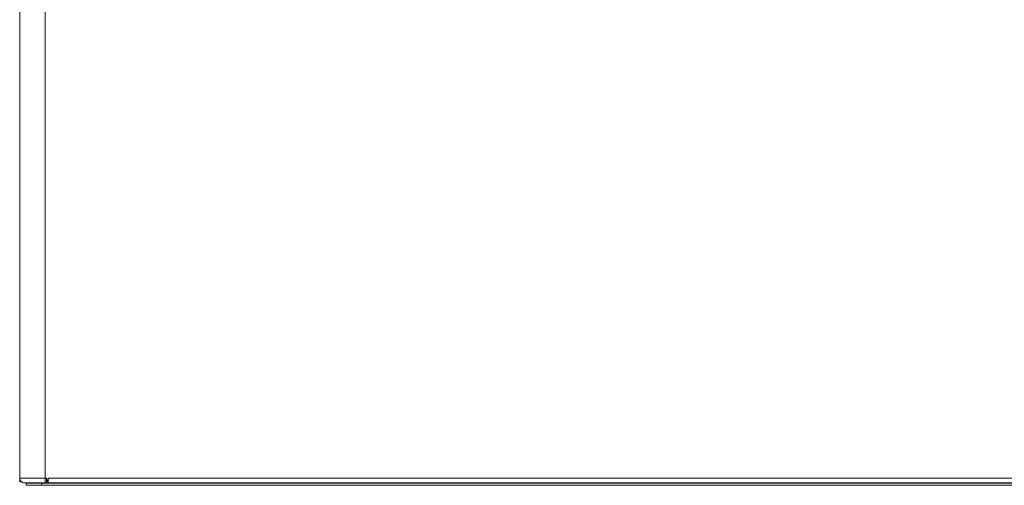
# Model space of a CAD drawing. Units: centimetres. Extents: x -85 to 67, y -24 to 34.
# Drawn here: x -6 to 9, y -12 to -5 of the extents above; entities that cross this region are included whole.
import ezdxf

# ---------------------------------------------------------------- set-up
doc = ezdxf.new("R2010")
doc.units = ezdxf.units.CM
doc.header["$MEASUREMENT"] = 0
doc.layers.add('AXES', color=7, linetype='Continuous')
doc.layers.add('GEOM', color=7, linetype='Continuous')

msp = doc.modelspace()

# ---------------------------------------------------------------- linework, layer by layer
at = {"layer": 'AXES', "lineweight": 9}
for points in [[(-6.21004, 13.19286), (-6.21004, 13.19286), (-6.21004, -11.80714), (-6.21004, -11.80714)], [(-5.78734, -11.82214), (-5.78734, -11.82214), (-5.76004, -11.74714), (-5.76004, -11.74714)], [(-5.76004, -11.74714), (-5.76004, -11.74714), (-5.76004, -11.82214), (-5.76004, -11.82214)], [(-6.11004, -11.82714), (-6.11004, -11.82714), (-6.11004, -11.86214), (-6.11004, -11.86214)], [(-6.11004, -11.86214), (-6.11004, -11.86214), (48.76362, -11.86214), (48.76362, -11.86214)], [(48.53996, -11.82214), (48.53996, -11.82214), (-5.76004, -11.82214), (-5.76004, -11.82214)]]:
    msp.add_open_spline(points, degree=3, dxfattribs=at)
at = {"layer": 'AXES', "color": 3, "lineweight": 9}
for points in [[(-5.76004, -11.80714), (-5.76004, -11.80714), (-5.78188, -11.80714), (-5.78188, -11.80714)], [(-6.11004, -11.82714), (-6.11004, -11.82714), (48.73813, -11.82714), (48.73813, -11.82714)], [(-5.41004, -11.82214), (-5.41004, -11.82214), (-5.41004, -11.82714), (-5.41004, -11.82714)]]:
    msp.add_open_spline(points, degree=3, dxfattribs=at)
at = {"layer": 'AXES', "color": 9, "lineweight": 9}
for points in [[(-5.76004, -11.74714), (-5.76004, -11.74714), (48.53996, -11.74714), (48.53996, -11.74714)], [(-5.86004, -11.82714), (-5.86004, -11.82714), (-5.86004, -11.86214), (-5.86004, -11.86214)]]:
    msp.add_open_spline(points, degree=3, dxfattribs=at)
at = {"layer": 'GEOM', "lineweight": 9}
for points in [[(-6.21004, 13.19286), (-6.21004, 13.19286), (-6.21004, -11.80714), (-6.21004, -11.80714)], [(-6.17993, -11.80714), (-6.17993, -11.80714), (-6.21004, -11.80714), (-6.21004, -11.80714)], [(-5.78734, -11.74714), (-5.78734, -11.74714), (-5.78734, -11.82214), (-5.78734, -11.82214)], [(-5.78734, -11.82214), (-5.78734, -11.82214), (-6.13504, -11.82214), (-6.13504, -11.82214)]]:
    msp.add_open_spline(points, degree=3, dxfattribs=at)
at = {"layer": 'GEOM', "color": 9, "lineweight": 9}
for points in [[(-5.81004, 13.19286), (-5.81004, 13.19286), (-5.81004, -11.82214), (-5.81004, -11.82214)], [(-5.78734, -11.74714), (-5.78734, -11.74714), (-6.21004, -11.74714), (-6.21004, -11.74714)]]:
    msp.add_open_spline(points, degree=3, dxfattribs=at)
at = {"layer": 'GEOM', "lineweight": 9}
msp.add_open_spline([(-6.21004, -11.74714), (-6.21004, -11.76703), (-6.20214, -11.78611), (-6.18807, -11.80017), (-6.18807, -11.80017), (-6.17401, -11.81424), (-6.15493, -11.82214), (-6.13504, -11.82214)], degree=3, knots=[0, 0, 0, 0, 0.33333333, 0.33333333, 0.33333333, 0.33333333, 1, 1, 1, 1], dxfattribs=at)

doc.saveas('drawing.dxf')
